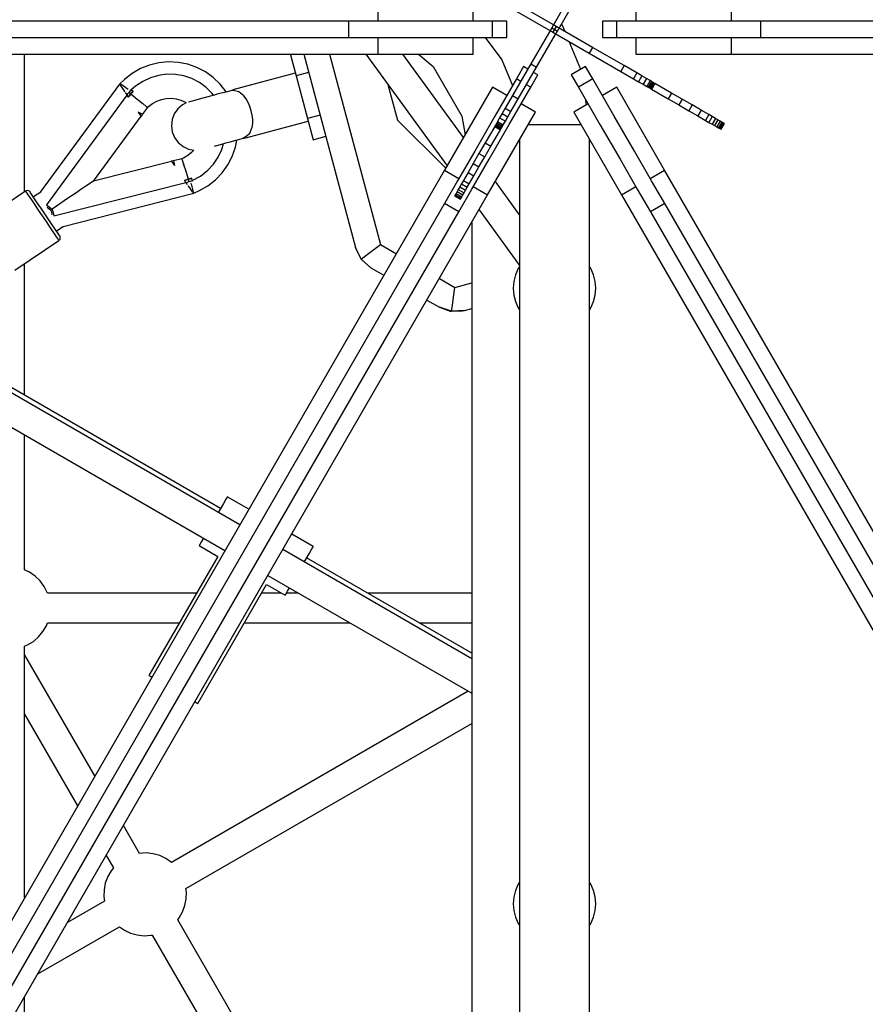
# Model space of a CAD drawing. Units: millimetres. Extents: x -3442 to 27534, y -3513 to 21822.
# Drawn here: x 7956 to 8467, y 6774 to 7369 of the extents above; entities that cross this region are included whole.
import ezdxf

# ---------------------------------------------------------------- set-up
doc = ezdxf.new("R2010")
doc.units = ezdxf.units.MM
doc.layers.add('PV-9450', color=7, linetype='Continuous')
doc.styles.get("Standard").update_dxf_attribs({"font": 'arial.ttf'})
doc.dimstyles.new('Kopia Kopia ISO-25 moduły', dxfattribs={"dimtxt": 300, "dimasz": 210, "dimexe": 1.25, "dimexo": 0.625, "dimgap": 80, "dimtad": 1, "dimdec": 1, "dimlfac": 0.001, "dimtxsty": 'Standard', "dimblk": 'OBLIQUE', "dimcen": 2.5, "dimse1": 1, "dimse2": 1, "dimadec": 0, "dimazin": 0, "dimtfac": 1, "dimtdec": 1, "dimtmove": 0, "dimatfit": 3, "dimfxl": 1, "dimtfillclr": 256, "dimarcsym": 0})

# ---------------------------------------------------------------- blocks, each defined once
blk = doc.blocks.new('*U1')
at = {"layer": 'PV-9450'}
for p, q in [((-26287.5, -13277.84), (-26300.13, -13299.71)), ((-26296.67, -13301.71), (-26284.04, -13279.84)), ((-26405.21, -13285.71), (-26405.21, -13295.71)), ((-26347.47, -13295.71), (-26347.47, -13285.71)), ((-26299.13, -13297.98), (-26319.28, -13286.35)), ((-26249.32, -13285.71), (-26249.32, -13295.71)), ((-26191.59, -13295.71), (-26191.59, -13285.71)), ((-26321.28, -13289.82), (-26299.4, -13302.45)), ((-26422.73, -13295.71), (-27364.3, -13295.71)), ((-26422.73, -13305.71), (-26422.73, -13295.71)), ((-26406.88, -13295.71), (-26422.73, -13295.71)), ((-26386.13, -13295.71), (-26406.88, -13295.71)), ((-26361.9, -13295.71), (-26386.13, -13295.71)), ((-26335.87, -13295.71), (-26361.9, -13295.71)), ((-26335.87, -13297.29), (-26335.87, -13295.71)), ((-26327.28, -13295.71), (-26335.87, -13295.71)), ((-26335.87, -13305.71), (-26335.87, -13297.29)), ((-26327.28, -13305.71), (-26327.28, -13295.71)), ((-26297.4, -13298.98), (-26299.13, -13297.98)), ((-26293.75, -13298.03), (-26294.2, -13297.44)), ((-26292.08, -13302.05), (-26293.75, -13298.03)), ((-26260.93, -13295.71), (-26269.52, -13295.71)), ((-26269.52, -13295.71), (-26269.52, -13305.71)), ((-26234.9, -13295.71), (-26260.93, -13295.71)), ((-26260.93, -13295.71), (-26260.93, -13304.14)), ((-26210.67, -13295.71), (-26234.9, -13295.71)), ((-26189.92, -13295.71), (-26210.67, -13295.71)), ((-26174.07, -13295.71), (-26189.92, -13295.71)), ((-26174.07, -13295.71), (-26174.07, -13305.71)), ((-25232.5, -13295.71), (-26174.07, -13295.71)), ((-26300.13, -13299.71), (-26312.76, -13321.59)), ((-26309.3, -13323.59), (-26297.67, -13303.45)), ((-26300.13, -13299.71), (-26296.67, -13301.71)), ((-26297.4, -13298.98), (-26299.4, -13302.45)), ((-26299.4, -13302.45), (-26277.52, -13315.08)), ((-26297.67, -13303.45), (-26296.67, -13301.71)), ((-26275.52, -13311.61), (-26297.4, -13298.98)), ((-26260.93, -13304.14), (-26260.93, -13305.71)), ((-27364.3, -13305.71), (-26422.73, -13305.71)), ((-26422.73, -13305.71), (-26406.88, -13305.71)), ((-26406.88, -13305.71), (-26386.13, -13305.71)), ((-26405.21, -13305.71), (-26405.21, -13315.71)), ((-26386.13, -13305.71), (-26361.9, -13305.71)), ((-26361.9, -13305.71), (-26335.87, -13305.71)), ((-26347.47, -13315.71), (-26347.47, -13305.71)), ((-26340.39, -13305.71), (-26330.16, -13319.05)), ((-26335.87, -13305.71), (-26327.28, -13305.71)), ((-26282.6, -13324.95), (-26289.57, -13308.12)), ((-26269.52, -13305.71), (-26260.93, -13305.71)), ((-26260.93, -13305.71), (-26234.9, -13305.71)), ((-26249.32, -13305.71), (-26249.32, -13315.71)), ((-26234.9, -13305.71), (-26210.67, -13305.71)), ((-26210.67, -13305.71), (-26189.92, -13305.71)), ((-26191.59, -13315.71), (-26191.59, -13305.71)), ((-26189.92, -13305.71), (-26174.07, -13305.71)), ((-26174.07, -13305.71), (-25232.5, -13305.71)), ((-27444.44, -13315.71), (-26405.21, -13315.71)), ((-26618.49, -13398.8), (-26618.49, -13315.71)), ((-26456.77, -13315.71), (-26457.95, -13316.03)), ((-26457.95, -13316.03), (-26454.51, -13328.86)), ((-26449.9, -13315.71), (-26418.6, -13432.53)), ((-26434.37, -13315.71), (-26403.58, -13430.65)), ((-26412.3, -13315.71), (-26363.3, -13383.12)), ((-26405.21, -13315.71), (-26347.47, -13315.71)), ((-26353.45, -13366.06), (-26390.04, -13315.71)), ((-26380.52, -13315.71), (-26371.8, -13323.04)), ((-26275.52, -13311.61), (-26277.52, -13315.08)), ((-26277.52, -13315.08), (-26258.44, -13326.1)), ((-26256.44, -13322.63), (-26275.52, -13311.61)), ((-26249.32, -13315.71), (-26191.59, -13315.71)), ((-26191.59, -13315.71), (-25152.36, -13315.71)), ((-26542.96, -13322.26), (-26548.38, -13324.42)), ((-26537.29, -13320.9), (-26542.96, -13322.26)), ((-26531.48, -13320.36), (-26537.29, -13320.9)), ((-26525.65, -13320.64), (-26531.48, -13320.36)), ((-26519.92, -13321.76), (-26525.65, -13320.64)), ((-26514.41, -13323.68), (-26519.92, -13321.76)), ((-26330.16, -13319.05), (-26323.72, -13334.58)), ((-26312.76, -13321.59), (-26323.78, -13340.68)), ((-26312.76, -13321.59), (-26309.3, -13323.59)), ((-26553.44, -13327.33), (-26558.04, -13330.93)), ((-26548.38, -13324.42), (-26553.44, -13327.33)), ((-26537.56, -13328.48), (-26542.48, -13329.93)), ((-26532.48, -13327.8), (-26537.56, -13328.48)), ((-26527.35, -13327.9), (-26532.48, -13327.8)), ((-26522.3, -13328.78), (-26527.35, -13327.9)), ((-26509.23, -13326.36), (-26514.41, -13323.68)), ((-26504.48, -13329.75), (-26509.23, -13326.36)), ((-26454.96, -13327.19), (-26492.63, -13337.29)), ((-26446.93, -13326.82), (-26454.51, -13328.86)), ((-26371.8, -13323.04), (-26354.43, -13353.12)), ((-26317.17, -13323.23), (-26321.47, -13330.67)), ((-26320.32, -13342.68), (-26309.3, -13323.59)), ((-26314.57, -13324.73), (-26317.17, -13323.23)), ((-26312.81, -13335.67), (-26308.51, -13328.23)), ((-26308.51, -13328.23), (-26311.11, -13326.73)), ((-26279.63, -13323.23), (-26288.29, -13328.23)), ((-26288.29, -13328.23), (-26283.99, -13335.67)), ((-26275.33, -13330.67), (-26279.63, -13323.23)), ((-26256.44, -13322.63), (-26258.44, -13326.1)), ((-26258.44, -13326.1), (-26250.81, -13330.5)), ((-26248.81, -13327.03), (-26256.44, -13322.63)), ((-26248.81, -13327.03), (-26250.81, -13330.5)), ((-26245.64, -13328.87), (-26248.81, -13327.03)), ((-26561.08, -13333.89), (-26608.94, -13399.14)), ((-26558.04, -13330.93), (-26561.1, -13333.86)), ((-26561.1, -13333.86), (-26560.92, -13334.13)), ((-26560.82, -13333.53), (-26560.98, -13333.76)), ((-26560.78, -13333.56), (-26560.82, -13333.53)), ((-26560.77, -13334.35), (-26560.75, -13334.39)), ((-26560.75, -13334.39), (-26559.71, -13335.92)), ((-26560.5, -13333.76), (-26560.66, -13333.64)), ((-26560.27, -13333.93), (-26560.5, -13333.76)), ((-26558.99, -13334.87), (-26560.09, -13334.06)), ((-26547.12, -13332.11), (-26551.38, -13334.98)), ((-26542.48, -13329.93), (-26547.12, -13332.11)), ((-26517.44, -13330.43), (-26522.3, -13328.78)), ((-26512.89, -13332.79), (-26517.44, -13330.43)), ((-26508.76, -13335.83), (-26512.89, -13332.79)), ((-26500.27, -13333.79), (-26504.48, -13329.75)), ((-26496.67, -13338.38), (-26500.27, -13333.79)), ((-26454.51, -13328.86), (-26447.64, -13354.51)), ((-26399.05, -13333.94), (-26393.27, -13355.49)), ((-26321.47, -13330.67), (-26334.48, -13353.21)), ((-26318.87, -13332.17), (-26321.47, -13330.67)), ((-26312.81, -13335.67), (-26315.4, -13334.17)), ((-26275.33, -13330.67), (-26283.99, -13335.67)), ((-26262.32, -13353.21), (-26275.33, -13330.67)), ((-26250.81, -13330.5), (-26247.64, -13332.33)), ((-26245.64, -13328.87), (-26247.64, -13332.33)), ((-26247.64, -13332.33), (-26244.94, -13333.89)), ((-26242.94, -13330.43), (-26245.64, -13328.87)), ((-26242.94, -13330.43), (-26244.94, -13333.89)), ((-26244.94, -13333.89), (-26242.76, -13335.15)), ((-26240.76, -13331.68), (-26242.94, -13330.43)), ((-26240.76, -13331.68), (-26242.76, -13335.15)), ((-26239.89, -13332.19), (-26241.89, -13335.65)), ((-26239.16, -13332.61), (-26241.16, -13336.07)), ((-26239.89, -13332.19), (-26240.76, -13331.68)), ((-26238.58, -13332.94), (-26240.58, -13336.41)), ((-26238.16, -13333.19), (-26240.16, -13336.65)), ((-26237.9, -13333.33), (-26239.9, -13336.8)), ((-26239.16, -13332.61), (-26239.89, -13332.19)), ((-26239.82, -13336.85), (-26237.82, -13333.38)), ((-26238.58, -13332.94), (-26239.16, -13332.61)), ((-26238.16, -13333.19), (-26238.58, -13332.94)), ((-26237.9, -13333.33), (-26238.16, -13333.19)), ((-26237.82, -13333.38), (-26237.9, -13333.33)), ((-26227.78, -13339.18), (-26237.82, -13333.38)), ((-26556.65, -13340.46), (-26605.25, -13406.7)), ((-26559.71, -13335.92), (-26558.16, -13338.23)), ((-26556.55, -13336.66), (-26558.99, -13334.87)), ((-26558.16, -13338.23), (-26557.96, -13338.51)), ((-26557.77, -13338.79), (-26556.74, -13340.32)), ((-26556.08, -13339.52), (-26556.74, -13340.32)), ((-26556.74, -13340.32), (-26556.65, -13340.45)), ((-26556.65, -13340.45), (-26555.86, -13341.64)), ((-26555.96, -13337.09), (-26556.55, -13336.66)), ((-26555.39, -13338.74), (-26556.08, -13339.52)), ((-26554.23, -13339.69), (-26555.81, -13341.7)), ((-26554.23, -13337.15), (-26555.39, -13338.74)), ((-26554.81, -13339.21), (-26555.39, -13338.74)), ((-26555.03, -13340.69), (-26554.23, -13339.69)), ((-26554.23, -13339.69), (-26554.81, -13339.21)), ((-26553.02, -13338.04), (-26554.23, -13337.15)), ((-26554.23, -13339.69), (-26552.9, -13338.12)), ((-26553.57, -13338.9), (-26554.23, -13339.69)), ((-26554.23, -13339.69), (-26550.37, -13342.86)), ((-26551.38, -13334.98), (-26554.01, -13337.3)), ((-26552.9, -13338.12), (-26553.57, -13338.9)), ((-26553.02, -13338.04), (-26553.01, -13338.04)), ((-26553.01, -13338.04), (-26553.01, -13338.04)), ((-26552.97, -13338.07), (-26553.01, -13338.04)), ((-26552.9, -13338.12), (-26552.97, -13338.07)), ((-26505.13, -13339.46), (-26508.76, -13335.83)), ((-26504.33, -13340.56), (-26505.13, -13339.46)), ((-26502.06, -13339.95), (-26504.52, -13340.61)), ((-26499.77, -13339.34), (-26502.06, -13339.95)), ((-26497.75, -13338.8), (-26499.77, -13339.34)), ((-26496.07, -13338.35), (-26497.75, -13338.8)), ((-26496.6, -13338.49), (-26496.67, -13338.38)), ((-26494.78, -13338), (-26496.07, -13338.35)), ((-26493.94, -13337.78), (-26494.78, -13338)), ((-26493.58, -13337.68), (-26493.94, -13337.78)), ((-26492.55, -13337.58), (-26493.58, -13337.68)), ((-26492.63, -13337.29), (-26492.53, -13337.66)), ((-26489.14, -13338.49), (-26492.53, -13337.66)), ((-26486.05, -13340.92), (-26489.14, -13338.49)), ((-26335.93, -13335.71), (-26364.8, -13385.71)), ((-26327.27, -13340.71), (-26335.93, -13335.71)), ((-26325.82, -13358.21), (-26312.81, -13335.67)), ((-26283.99, -13335.67), (-26270.98, -13358.21)), ((-26260.87, -13335.71), (-26269.53, -13340.71)), ((-26232, -13385.71), (-26260.87, -13335.71)), ((-26242.76, -13335.15), (-26241.89, -13335.65)), ((-26241.89, -13335.65), (-26241.16, -13336.07)), ((-26241.16, -13336.07), (-26240.58, -13336.41)), ((-26240.58, -13336.41), (-26240.16, -13336.65)), ((-26240.16, -13336.65), (-26239.9, -13336.8)), ((-26239.9, -13336.8), (-26239.82, -13336.85)), ((-26239.82, -13336.85), (-26229.78, -13342.64)), ((-26227.78, -13339.18), (-26229.78, -13342.64)), ((-26221.32, -13342.91), (-26227.78, -13339.18)), ((-26555.86, -13341.64), (-26555.81, -13341.7)), ((-26555.81, -13341.7), (-26555.03, -13340.69)), ((-26550.37, -13342.86), (-26547.13, -13345.55)), ((-26547.13, -13345.55), (-26544.97, -13347.37)), ((-26543.53, -13347.35), (-26541.2, -13345.49)), ((-26541.2, -13345.49), (-26538.61, -13344.02)), ((-26538.61, -13344.02), (-26535.81, -13342.98)), ((-26535.81, -13342.98), (-26532.89, -13342.39)), ((-26532.89, -13342.39), (-26529.91, -13342.26)), ((-26529.91, -13342.26), (-26526.95, -13342.59)), ((-26526.95, -13342.59), (-26524.08, -13343.39)), ((-26523.07, -13346.24), (-26525.91, -13348.67)), ((-26524.08, -13343.39), (-26521.36, -13344.63)), ((-26520.78, -13345.02), (-26523.07, -13346.24)), ((-26521.36, -13344.63), (-26520.78, -13345.02)), ((-26519.38, -13344.6), (-26519.48, -13344.62)), ((-26518.1, -13344.25), (-26519.38, -13344.6)), ((-26516.42, -13343.8), (-26518.1, -13344.25)), ((-26514.39, -13343.26), (-26516.42, -13343.8)), ((-26510.89, -13342.32), (-26514.39, -13343.26)), ((-26507.08, -13341.3), (-26510.89, -13342.32)), ((-26504.52, -13340.61), (-26507.08, -13341.3)), ((-26484.67, -13342.72), (-26486.05, -13340.92)), ((-26483.43, -13344.85), (-26484.67, -13342.72)), ((-26482.38, -13347.26), (-26483.43, -13344.85)), ((-26323.78, -13340.68), (-26328.18, -13348.3)), ((-26324.72, -13350.3), (-26320.32, -13342.68)), ((-26323.78, -13340.68), (-26320.32, -13342.68)), ((-26309.95, -13350.71), (-26318.61, -13345.71)), ((-26278.19, -13345.71), (-26286.85, -13350.71)), ((-26279.06, -13346.22), (-26279.43, -13343.58)), ((-26229.78, -13342.64), (-26223.32, -13346.37)), ((-26221.32, -13342.91), (-26223.32, -13346.37)), ((-26223.32, -13346.37), (-26217.32, -13349.84)), ((-26215.32, -13346.37), (-26221.32, -13342.91)), ((-26215.32, -13346.37), (-26217.32, -13349.84)), ((-26209.9, -13349.5), (-26215.32, -13346.37)), ((-26547.94, -13351.81), (-26549.8, -13350.63)), ((-26549.8, -13350.63), (-26548.41, -13352.68)), ((-26547.3, -13352.22), (-26547.94, -13351.81)), ((-26547.9, -13353.44), (-26547.3, -13352.22)), ((-26547.3, -13352.22), (-26544.21, -13348.01)), ((-26544.97, -13347.37), (-26544.21, -13348.01)), ((-26544.21, -13348.01), (-26543.53, -13347.35)), ((-26528.05, -13351.73), (-26529.38, -13355.22)), ((-26525.91, -13348.67), (-26528.05, -13351.73)), ((-26481.55, -13349.84), (-26482.38, -13347.26)), ((-26480.98, -13352.49), (-26481.55, -13349.84)), ((-26338.81, -13400.71), (-26309.95, -13350.71)), ((-26330.02, -13351.48), (-26331.58, -13354.18)), ((-26328.18, -13348.3), (-26330.02, -13351.48)), ((-26330.02, -13351.48), (-26326.55, -13353.48)), ((-26328.18, -13348.3), (-26324.72, -13350.3)), ((-26326.55, -13353.48), (-26324.72, -13350.3)), ((-26286.85, -13350.71), (-26257.99, -13400.71)), ((-26217.32, -13349.84), (-26211.9, -13352.97)), ((-26209.9, -13349.5), (-26211.9, -13352.97)), ((-26205.19, -13352.22), (-26209.9, -13349.5)), ((-26205.19, -13352.22), (-26207.19, -13355.69)), ((-26203.14, -13353.41), (-26205.19, -13352.22)), ((-26576.76, -13392.38), (-26548.04, -13353.23)), ((-26548.41, -13352.68), (-26547.9, -13353.44)), ((-26529.38, -13355.22), (-26529.8, -13358.94)), ((-26484.87, -13366.27), (-26447.19, -13356.17)), ((-26480.69, -13355.1), (-26480.98, -13352.49)), ((-26480.98, -13359.82), (-26480.69, -13357.57)), ((-26480.69, -13357.57), (-26480.69, -13355.1)), ((-26440.05, -13352.48), (-26447.64, -13354.51)), ((-26447.64, -13354.51), (-26444.2, -13367.34)), ((-26393.27, -13355.49), (-26364.16, -13384.61)), ((-26354.43, -13353.12), (-26352.45, -13364.34)), ((-26334.48, -13353.21), (-26346.59, -13374.19)), ((-26337.93, -13379.19), (-26325.82, -13358.21)), ((-26333.76, -13357.96), (-26334.09, -13358.54)), ((-26333.34, -13357.23), (-26333.76, -13357.96)), ((-26333.76, -13357.96), (-26330.29, -13359.96)), ((-26332.83, -13356.35), (-26333.34, -13357.23)), ((-26333.34, -13357.23), (-26329.87, -13359.23)), ((-26331.58, -13354.18), (-26332.83, -13356.35)), ((-26332.83, -13356.35), (-26329.37, -13358.35)), ((-26331.58, -13354.18), (-26328.11, -13356.18)), ((-26329.37, -13358.35), (-26328.11, -13356.18)), ((-26328.11, -13356.18), (-26326.55, -13353.48)), ((-26270.98, -13358.21), (-26258.87, -13379.19)), ((-26250.21, -13374.19), (-26262.32, -13353.21)), ((-26211.9, -13352.97), (-26207.19, -13355.69)), ((-26207.19, -13355.69), (-26205.14, -13356.87)), ((-26203.14, -13353.41), (-26205.14, -13356.87)), ((-26205.14, -13356.87), (-26203.31, -13357.93)), ((-26201.31, -13354.46), (-26203.31, -13357.93)), ((-26203.31, -13357.93), (-26201.72, -13358.84)), ((-26201.31, -13354.46), (-26203.14, -13353.41)), ((-26199.72, -13355.38), (-26201.72, -13358.84)), ((-26199.72, -13355.38), (-26201.31, -13354.46)), ((-26198.38, -13356.15), (-26200.38, -13359.61)), ((-26198.38, -13356.15), (-26199.72, -13355.38)), ((-26197.32, -13356.77), (-26199.32, -13360.23)), ((-26196.54, -13357.22), (-26198.54, -13360.68)), ((-26197.32, -13356.77), (-26198.38, -13356.15)), ((-26196.26, -13357.38), (-26198.26, -13360.84)), ((-26196.06, -13357.49), (-26198.06, -13360.96)), ((-26195.93, -13357.56), (-26197.93, -13361.03)), ((-26197.89, -13361.05), (-26195.89, -13357.59)), ((-26196.54, -13357.22), (-26197.32, -13356.77)), ((-26196.26, -13357.38), (-26196.54, -13357.22)), ((-26196.06, -13357.49), (-26196.26, -13357.38)), ((-26195.93, -13357.56), (-26196.06, -13357.49)), ((-26195.89, -13357.59), (-26195.93, -13357.56)), ((-26529.8, -13358.94), (-26529.29, -13362.64)), ((-26529.29, -13362.64), (-26527.88, -13366.1)), ((-26484.96, -13365.89), (-26482.44, -13363.48)), ((-26484.84, -13365.46), (-26482.44, -13363.48)), ((-26482.44, -13363.48), (-26480.98, -13359.82)), ((-26334.53, -13359.3), (-26340.32, -13369.33)), ((-26336.86, -13371.33), (-26331.07, -13361.3)), ((-26334.48, -13359.21), (-26334.53, -13359.3)), ((-26334.53, -13359.3), (-26331.07, -13361.3)), ((-26334.33, -13358.95), (-26334.48, -13359.21)), ((-26334.48, -13359.21), (-26331.02, -13361.21)), ((-26334.09, -13358.54), (-26334.33, -13358.95)), ((-26334.33, -13358.95), (-26330.87, -13360.95)), ((-26334.09, -13358.54), (-26330.63, -13360.54)), ((-26331.07, -13361.3), (-26331.02, -13361.21)), ((-26331.02, -13361.21), (-26330.87, -13360.95)), ((-26330.87, -13360.95), (-26330.63, -13360.54)), ((-26330.63, -13360.54), (-26330.29, -13359.96)), ((-26330.29, -13359.96), (-26329.87, -13359.23)), ((-26329.87, -13359.23), (-26329.37, -13358.35)), ((-26313.04, -13358.45), (-26314.41, -13358.45)), ((-26309, -13358.45), (-26313.04, -13358.45)), ((-26302.96, -13358.45), (-26309, -13358.45)), ((-26296.49, -13358.45), (-26302.96, -13358.45)), ((-26290.2, -13358.45), (-26296.49, -13358.45)), ((-26284.68, -13358.45), (-26290.2, -13358.45)), ((-26282.73, -13358.45), (-26284.68, -13358.45)), ((-26282.39, -13358.45), (-26282.73, -13358.45)), ((-26201.72, -13358.84), (-26200.38, -13359.61)), ((-26200.38, -13359.61), (-26199.32, -13360.23)), ((-26199.32, -13360.23), (-26198.54, -13360.68)), ((-26198.54, -13360.68), (-26198.26, -13360.84)), ((-26198.26, -13360.84), (-26198.06, -13360.96)), ((-26198.06, -13360.96), (-26197.93, -13361.03)), ((-26197.93, -13361.03), (-26197.89, -13361.05)), ((-26527.88, -13366.1), (-26525.66, -13369.11)), ((-26525.66, -13369.11), (-26522.76, -13371.47)), ((-26503.2, -13371.04), (-26499.39, -13370.02)), ((-26499.39, -13370.02), (-26496.83, -13369.33)), ((-26499.28, -13373.19), (-26498.25, -13369.71)), ((-26496.83, -13369.33), (-26494.36, -13368.67)), ((-26494.36, -13368.67), (-26492.08, -13368.06)), ((-26492.08, -13368.06), (-26490.06, -13367.52)), ((-26491.09, -13371.9), (-26490.25, -13367.57)), ((-26490.06, -13367.52), (-26488.37, -13367.07)), ((-26488.37, -13367.07), (-26487.09, -13366.72)), ((-26487.09, -13366.72), (-26484.84, -13365.46)), ((-26487.09, -13366.72), (-26486.25, -13366.5)), ((-26486.25, -13366.5), (-26485.88, -13366.4)), ((-26485.88, -13366.4), (-26484.94, -13365.97)), ((-26484.96, -13365.89), (-26484.87, -13366.27)), ((-26444.2, -13367.34), (-26436.61, -13365.3)), ((-26340.32, -13369.33), (-26344.05, -13375.79)), ((-26340.32, -13369.33), (-26336.86, -13371.33)), ((-26319.57, -13367.39), (-26319.6, -14200.71)), ((-26277.2, -14200.71), (-26277.38, -13367.12)), ((-26522.76, -13371.47), (-26519.38, -13373.05)), ((-26517.63, -13375.14), (-26519.96, -13377)), ((-26519.38, -13373.05), (-26516.23, -13373.64)), ((-26516.24, -13373.63), (-26517.63, -13375.14)), ((-26503.85, -13371.21), (-26503.2, -13371.04)), ((-26501.47, -13377.83), (-26499.28, -13373.19)), ((-26493.01, -13377.41), (-26491.09, -13371.9)), ((-26346.59, -13374.19), (-26356.97, -13392.16)), ((-26344.05, -13375.79), (-26347.52, -13381.8)), ((-26344.05, -13375.79), (-26340.59, -13377.79)), ((-26340.59, -13377.79), (-26336.86, -13371.33)), ((-26239.83, -13392.16), (-26250.21, -13374.19)), ((-26529.7, -13380.44), (-26576.76, -13392.38)), ((-26528.48, -13380.13), (-26529.84, -13380.23)), ((-26529.84, -13380.23), (-26529.33, -13380.99)), ((-26529.33, -13380.99), (-26527.95, -13383.04)), ((-26523.42, -13378.84), (-26528.48, -13380.13)), ((-26528.48, -13380.13), (-26528.35, -13380.88)), ((-26528.35, -13380.88), (-26527.95, -13383.04)), ((-26522.56, -13378.47), (-26523.42, -13378.84)), ((-26523.11, -13379.79), (-26523.42, -13378.84)), ((-26522.24, -13382.48), (-26523.11, -13379.79)), ((-26519.96, -13377), (-26522.56, -13378.47)), ((-26522.49, -13381.7), (-26522.24, -13382.48)), ((-26507.83, -13385.84), (-26504.35, -13382.08)), ((-26504.35, -13382.08), (-26501.47, -13377.83)), ((-26495.7, -13382.6), (-26493.01, -13377.41)), ((-26347.52, -13381.8), (-26350.65, -13387.22)), ((-26348.31, -13397.16), (-26337.93, -13379.19)), ((-26347.52, -13381.8), (-26344.06, -13383.8)), ((-26344.06, -13383.8), (-26340.59, -13377.79)), ((-26258.87, -13379.19), (-26248.49, -13397.16)), ((-26364.8, -13385.71), (-26884.41, -14285.71)), ((-26520.96, -13386.5), (-26522.24, -13382.48)), ((-26519.47, -13391.25), (-26520.96, -13386.5)), ((-26512.25, -13389.29), (-26507.83, -13385.84)), ((-26503.12, -13391.56), (-26499.09, -13387.34)), ((-26499.09, -13387.34), (-26495.7, -13382.6)), ((-26364.8, -13385.71), (-26356.13, -13390.71)), ((-26350.65, -13387.22), (-26353.37, -13391.93)), ((-26350.65, -13387.22), (-26347.19, -13389.22)), ((-26347.19, -13389.22), (-26344.06, -13383.8)), ((-26240.66, -13390.71), (-26232, -13385.71)), ((-25712.39, -14285.71), (-26232, -13385.71)), ((-26600.73, -13413.42), (-26521.09, -13393.21)), ((-26578.57, -13393.6), (-26580.78, -13395.09)), ((-26577.22, -13392.68), (-26578.57, -13393.6)), ((-26576.76, -13392.38), (-26577.22, -13392.68)), ((-26521.93, -13391.97), (-26519.47, -13391.25)), ((-26520.7, -13391.62), (-26521.93, -13391.97)), ((-26521.93, -13391.97), (-26521.89, -13392.02)), ((-26521.89, -13392.02), (-26521.89, -13392.03)), ((-26521.89, -13392.03), (-26521.85, -13392.08)), ((-26521.85, -13392.08), (-26521, -13393.35)), ((-26521, -13393.35), (-26520.01, -13393.03)), ((-26521, -13393.35), (-26520.28, -13394.42)), ((-26519.47, -13391.25), (-26520.7, -13391.62)), ((-26520.01, -13393.03), (-26519.02, -13392.69)), ((-26517.52, -13390.61), (-26519.47, -13391.25)), ((-26519.47, -13391.25), (-26518.49, -13390.94)), ((-26519.24, -13391.97), (-26519.47, -13391.25)), ((-26519.02, -13392.69), (-26519.24, -13391.97)), ((-26519.02, -13392.69), (-26517.11, -13392.2)), ((-26518.49, -13390.94), (-26517.52, -13390.61)), ((-26517.58, -13394.33), (-26517.76, -13393.63)), ((-26517.5, -13390.7), (-26517.52, -13390.61)), ((-26517.48, -13390.78), (-26517.5, -13390.7)), ((-26517.18, -13391.95), (-26517.48, -13390.78)), ((-26517.18, -13391.95), (-26512.25, -13389.29)), ((-26517.11, -13392.2), (-26517.18, -13391.95)), ((-26507.72, -13395.16), (-26503.12, -13391.56)), ((-26356.97, -13392.16), (-26364.9, -13405.89)), ((-26354.56, -13393.98), (-26355.61, -13395.81)), ((-26353.37, -13391.93), (-26354.56, -13393.98)), ((-26354.56, -13393.98), (-26351.09, -13395.98)), ((-26353.37, -13391.93), (-26349.91, -13393.93)), ((-26351.09, -13395.98), (-26349.91, -13393.93)), ((-26349.91, -13393.93), (-26347.19, -13389.22)), ((-26319.58, -13412.65), (-26334.14, -13392.62)), ((-26231.9, -13405.89), (-26239.83, -13392.16)), ((-26617.89, -13398.4), (-26644.43, -13416.28)), ((-26617.57, -13398.22), (-26617.89, -13398.4)), ((-26617.89, -13398.4), (-26617.8, -13398.54)), ((-26617.8, -13398.54), (-26617.51, -13398.96)), ((-26616.85, -13398.05), (-26617.57, -13398.22)), ((-26617.51, -13398.96), (-26617.04, -13399.67)), ((-26617.04, -13399.67), (-26616.39, -13400.63)), ((-26616.13, -13398.16), (-26616.85, -13398.05)), ((-26615.49, -13398.52), (-26616.13, -13398.16)), ((-26615.12, -13398.94), (-26615.49, -13398.52)), ((-26614.78, -13399.44), (-26615.12, -13398.94)), ((-26613.78, -13400.92), (-26614.78, -13399.44)), ((-26608.69, -13398.98), (-26613.09, -13401.94)), ((-26595.22, -13419.74), (-26516.22, -13399.72)), ((-26587.51, -13399.62), (-26591.83, -13402.54)), ((-26583.79, -13397.12), (-26587.51, -13399.62)), ((-26580.78, -13395.09), (-26583.79, -13397.12)), ((-26519.87, -13395.02), (-26519.64, -13395.37)), ((-26519.64, -13395.37), (-26518.32, -13397.32)), ((-26518.19, -13397.52), (-26518.07, -13397.69)), ((-26518.07, -13397.69), (-26517.26, -13398.89)), ((-26517.47, -13394.8), (-26517.58, -13394.33)), ((-26516.87, -13397.16), (-26517.44, -13394.91)), ((-26517.03, -13399.23), (-26517.02, -13399.25)), ((-26517.02, -13399.25), (-26516.85, -13399.5)), ((-26516.39, -13399.05), (-26516.87, -13397.16)), ((-26516.22, -13399.72), (-26516.39, -13399.05)), ((-26516.24, -13399.62), (-26512.78, -13398.07)), ((-26512.78, -13398.07), (-26507.72, -13395.16)), ((-26357.92, -13399.8), (-26358.37, -13400.58)), ((-26357.3, -13398.73), (-26357.92, -13399.8)), ((-26357.92, -13399.8), (-26354.45, -13401.8)), ((-26356.53, -13397.4), (-26357.3, -13398.73)), ((-26357.3, -13398.73), (-26353.84, -13400.73)), ((-26355.61, -13395.81), (-26356.53, -13397.4)), ((-26356.53, -13397.4), (-26353.07, -13399.4)), ((-26356.24, -13410.89), (-26348.31, -13397.16)), ((-26355.61, -13395.81), (-26352.15, -13397.81)), ((-26353.84, -13400.73), (-26353.07, -13399.4)), ((-26353.07, -13399.4), (-26352.15, -13397.81)), ((-26352.15, -13397.81), (-26351.09, -13395.98)), ((-26347.47, -13395.71), (-26338.81, -13400.71)), ((-26257.99, -13400.71), (-26249.32, -13395.71)), ((-26248.49, -13397.16), (-26240.56, -13410.89)), ((-26858.43, -14300.71), (-26338.81, -13400.71)), ((-26616.39, -13400.63), (-26615.27, -13402.29)), ((-26615.27, -13402.29), (-26613.89, -13404.33)), ((-26613.89, -13404.33), (-26612.32, -13406.67)), ((-26612.78, -13402.4), (-26613.78, -13400.92)), ((-26611.56, -13404.21), (-26612.78, -13402.4)), ((-26610.16, -13406.29), (-26611.56, -13404.21)), ((-26591.83, -13402.54), (-26601.78, -13409.24)), ((-26358.71, -13401.18), (-26358.74, -13401.22)), ((-26358.74, -13401.22), (-26355.27, -13403.22)), ((-26358.64, -13401.06), (-26358.71, -13401.18)), ((-26358.71, -13401.18), (-26355.25, -13403.18)), ((-26358.53, -13400.86), (-26358.64, -13401.06)), ((-26358.64, -13401.06), (-26355.18, -13403.06)), ((-26358.37, -13400.58), (-26358.53, -13400.86)), ((-26358.53, -13400.86), (-26355.06, -13402.86)), ((-26358.37, -13400.58), (-26354.9, -13402.58)), ((-26355.27, -13403.22), (-26355.25, -13403.18)), ((-26355.25, -13403.18), (-26355.18, -13403.06)), ((-26355.18, -13403.06), (-26355.06, -13402.86)), ((-26355.06, -13402.86), (-26354.9, -13402.58)), ((-26354.9, -13402.58), (-26354.45, -13401.8)), ((-26354.45, -13401.8), (-26353.84, -13400.73)), ((-26257.99, -13400.71), (-25738.37, -14300.71)), ((-26364.9, -13405.89), (-26835.68, -14221.32)), ((-26827.02, -14226.32), (-26356.24, -13410.89)), ((-26612.32, -13406.67), (-26610.58, -13409.24)), ((-26610.58, -13409.24), (-26608.76, -13411.94)), ((-26608.62, -13408.57), (-26610.16, -13406.29)), ((-26607, -13410.98), (-26608.62, -13408.57)), ((-26605.35, -13413.43), (-26607, -13410.98)), ((-26605.25, -13406.7), (-26603.54, -13407.95)), ((-26605.08, -13408.08), (-26604.63, -13408.41)), ((-26604.63, -13408.41), (-26602.67, -13409.84)), ((-26603.54, -13407.95), (-26603.45, -13408.02)), ((-26603.45, -13408.02), (-26601.78, -13409.24)), ((-26602.69, -13409.75), (-26602.07, -13412.2)), ((-26601.78, -13409.24), (-26601.28, -13411.25)), ((-26601.28, -13411.25), (-26601.25, -13411.36)), ((-26601.25, -13411.36), (-26600.73, -13413.42)), ((-26356.24, -13410.89), (-26364.9, -13405.89)), ((-26343.99, -13409.68), (-26319.58, -13443.26)), ((-26231.9, -13405.89), (-26240.56, -13410.89)), ((-26240.56, -13410.89), (-25769.78, -14226.32)), ((-25761.12, -14221.32), (-26231.9, -13405.89)), ((-26608.76, -13411.94), (-26606.9, -13414.7)), ((-26606.9, -13414.7), (-26605.08, -13417.41)), ((-26603.73, -13415.83), (-26605.35, -13413.43)), ((-26605.08, -13417.41), (-26603.35, -13419.97)), ((-26602.19, -13418.12), (-26603.73, -13415.83)), ((-26602.07, -13412.2), (-26601.93, -13412.76)), ((-26348.4, -13417.32), (-26348.4, -14200.71)), ((-26603.35, -13419.97), (-26601.77, -13422.32)), ((-26600.78, -13420.2), (-26602.19, -13418.12)), ((-26601.77, -13422.32), (-26600.4, -13424.35)), ((-26599.56, -13422.01), (-26600.78, -13420.2)), ((-26598.57, -13423.48), (-26599.56, -13422.01)), ((-26599.26, -13422.46), (-26595.22, -13419.74)), ((-26597.83, -13424.57), (-26598.57, -13423.48)), ((-26624.3, -13446.13), (-26597.77, -13428.25)), ((-26600.4, -13424.35), (-26599.28, -13426.01)), ((-26599.28, -13426.01), (-26598.45, -13427.24)), ((-26598.45, -13427.24), (-26597.94, -13427.99)), ((-26597.94, -13427.99), (-26597.77, -13428.25)), ((-26597.38, -13425.24), (-26597.83, -13424.57)), ((-26597.77, -13428.25), (-26597.48, -13428.01)), ((-26597.48, -13428.01), (-26597.06, -13427.41)), ((-26597.23, -13425.47), (-26597.38, -13425.24)), ((-26596.99, -13425.97), (-26597.23, -13425.47)), ((-26597.06, -13427.41), (-26596.89, -13426.69)), ((-26596.89, -13426.69), (-26596.99, -13425.97)), ((-26488.5, -13599.98), (-26773.2, -13435.61)), ((-26500.07, -13590.03), (-26769.3, -13434.59)), ((-26415.15, -13439.53), (-26418.6, -13432.53)), ((-26418.6, -13432.53), (-26418.28, -13433.62)), ((-26418.28, -13433.62), (-26418.26, -13433.66)), ((-26418.26, -13433.66), (-26418.25, -13433.69)), ((-26418.25, -13433.69), (-26418.24, -13433.73)), ((-26418.24, -13433.73), (-26415.15, -13439.53)), ((-26412.3, -13437.34), (-26408.26, -13434.24)), ((-26408.26, -13434.24), (-26403.58, -13430.65)), ((-26403.58, -13430.65), (-26393.95, -13436.21)), ((-26415.15, -13439.53), (-26412.3, -13437.34)), ((-26409.28, -13444.68), (-26415.15, -13439.53)), ((-26415.15, -13439.53), (-26414.65, -13440.16)), ((-26414.65, -13440.16), (-26409.28, -13444.68)), ((-26618.49, -13521.66), (-26618.49, -13442.21)), ((-26409.28, -13444.68), (-26401.45, -13449.2)), ((-26320.32, -13445.24), (-26321.97, -13449.01)), ((-26319.58, -13444.11), (-26320.32, -13445.24)), ((-26276.48, -13445.22), (-26277.37, -13443.87)), ((-26274.83, -13448.99), (-26276.48, -13445.22)), ((-26782.2, -13451.2), (-26497.5, -13615.57)), ((-26367.97, -13451.21), (-26358.68, -13456.57)), ((-26322.98, -13453), (-26323.32, -13457.1)), ((-26321.97, -13449.01), (-26322.98, -13453)), ((-26273.82, -13452.98), (-26274.83, -13448.99)), ((-26273.48, -13457.08), (-26273.82, -13452.98)), ((-26359.45, -13462.42), (-26358.68, -13456.57)), ((-26358.68, -13456.57), (-26348.4, -13453.81)), ((-26323.32, -13457.1), (-26322.98, -13461.2)), ((-26273.82, -13461.18), (-26273.48, -13457.08)), ((-26375.47, -13464.2), (-26367.98, -13468.52)), ((-26360.12, -13467.47), (-26359.45, -13462.42)), ((-26322.98, -13461.2), (-26321.97, -13465.19)), ((-26321.97, -13465.19), (-26320.32, -13468.96)), ((-26276.48, -13468.94), (-26274.83, -13465.17)), ((-26274.83, -13465.17), (-26273.82, -13461.18)), ((-26367.98, -13468.52), (-26361.38, -13470.91)), ((-26360.59, -13471.03), (-26367.98, -13468.52)), ((-26361.38, -13470.91), (-26360.59, -13471.03)), ((-26360.59, -13471.03), (-26360.12, -13467.47)), ((-26352.8, -13470.52), (-26360.59, -13471.03)), ((-26360.59, -13471.03), (-26354.02, -13470.81)), ((-26354.02, -13470.81), (-26353.98, -13470.8)), ((-26353.98, -13470.8), (-26353.94, -13470.79)), ((-26353.94, -13470.79), (-26353.91, -13470.78)), ((-26353.91, -13470.78), (-26352.8, -13470.52)), ((-26352.8, -13470.52), (-26348.4, -13469.34)), ((-26320.32, -13468.96), (-26319.58, -13470.09)), ((-26277.36, -13470.28), (-26276.48, -13468.94)), ((-26618.49, -13627.14), (-26618.49, -13545.72)), ((-26496.17, -13583.26), (-26496.92, -13584.56)), ((-26496.07, -13583.1), (-26496.17, -13583.26)), ((-26483.08, -13590.6), (-26496.07, -13583.1)), ((-26498.34, -13587.03), (-26500.32, -13590.46)), ((-26496.92, -13584.56), (-26498.34, -13587.03)), ((-26500.32, -13590.46), (-26501.49, -13592.48)), ((-26510.49, -13608.07), (-26511.6, -13609.98)), ((-26444.11, -13613.1), (-26457.1, -13605.6)), ((-26512.7, -13611.89), (-26513.07, -13612.54)), ((-26513.07, -13612.54), (-26501.82, -13619.04)), ((-26511.6, -13609.98), (-26512.7, -13611.89)), ((-26444.95, -13614.56), (-26444.21, -13613.26)), ((-26444.21, -13613.26), (-26444.11, -13613.1)), ((-26501.82, -13619.04), (-26543.32, -13690.92)), ((-26348.4, -13680.87), (-26462.52, -13614.98)), ((-26448.36, -13620.46), (-26446.38, -13617.03)), ((-26446.38, -13617.03), (-26444.95, -13614.56)), ((-26449.53, -13622.48), (-26448.36, -13620.46)), ((-26348.4, -13677.6), (-26448.11, -13620.03)), ((-26615.41, -13628.59), (-26618.49, -13627.14)), ((-26612.02, -13630.94), (-26615.41, -13628.59)), ((-26609.06, -13633.82), (-26612.02, -13630.94)), ((-26471.52, -13630.57), (-26348.4, -13701.65)), ((-26606.61, -13637.15), (-26609.06, -13633.82)), ((-26604.75, -13640.83), (-26606.61, -13637.15)), ((-26513.87, -13707.92), (-26472.37, -13636.04)), ((-26472.37, -13636.04), (-26461.11, -13642.54)), ((-26604.61, -13641.26), (-26604.75, -13640.83)), ((-26514.65, -13641.26), (-26604.61, -13641.26)), ((-26463.33, -13641.26), (-26475.39, -13641.26)), ((-26461.11, -13642.54), (-26460.74, -13641.89)), ((-26460.74, -13641.89), (-26459.64, -13639.98)), ((-26453, -13641.26), (-26460.38, -13641.26)), ((-26459.64, -13639.98), (-26458.53, -13638.07)), ((-26348.4, -13641.26), (-26411.33, -13641.26)), ((-26607.37, -13664.49), (-26605.3, -13660.91)), ((-26605.3, -13660.91), (-26604.69, -13659.26)), ((-26604.69, -13659.26), (-26525.04, -13659.26)), ((-26485.78, -13659.26), (-26421.82, -13659.26)), ((-26380.15, -13659.26), (-26348.4, -13659.26)), ((-26609.99, -13667.67), (-26607.37, -13664.49)), ((-26618.49, -13673.3), (-26616.62, -13672.55)), ((-26618.49, -13825.13), (-26618.49, -13673.3)), ((-26616.62, -13672.55), (-26613.11, -13670.38)), ((-26613.11, -13670.38), (-26609.99, -13667.67)), ((-26576.11, -13751.71), (-26618.49, -13678.3)), ((-26543.32, -13690.92), (-26542.43, -13691.44)), ((-26542.43, -13691.44), (-26541.58, -13691.92)), ((-26350.53, -13700.42), (-26529.75, -13803.89)), ((-26515.6, -13706.92), (-26514.76, -13707.41)), ((-26514.76, -13707.41), (-26513.87, -13707.92)), ((-26618.49, -13714.3), (-26586.5, -13769.71)), ((-26520.98, -13819.61), (-26348.4, -13719.97)), ((-26549.13, -13798.44), (-26558.78, -13781.71)), ((-26549.07, -13798.43), (-26549.13, -13798.44)), ((-26544.95, -13798.2), (-26549.07, -13798.43)), ((-26540.85, -13798.65), (-26544.95, -13798.2)), ((-26569.18, -13799.71), (-26564.81, -13807.28)), ((-26536.87, -13799.78), (-26540.85, -13798.65)), ((-26533.14, -13801.54), (-26536.87, -13799.78)), ((-26529.75, -13803.89), (-26533.14, -13801.54)), ((-26566.18, -13808.95), (-26568.25, -13812.52)), ((-26564.81, -13807.28), (-26566.18, -13808.95)), ((-26568.25, -13812.52), (-26569.7, -13816.39)), ((-26319.59, -13815.94), (-26320.32, -13817.05)), ((-26276.48, -13817.04), (-26277.28, -13815.81)), ((-26570.49, -13820.44), (-26570.6, -13824.57)), ((-26569.7, -13816.39), (-26570.49, -13820.44)), ((-26520.68, -13821.81), (-26520.98, -13819.61)), ((-26520.79, -13825.94), (-26520.68, -13821.81)), ((-26321.97, -13820.82), (-26322.98, -13824.81)), ((-26320.32, -13817.05), (-26321.97, -13820.82)), ((-26274.83, -13820.8), (-26276.48, -13817.04)), ((-26273.82, -13824.79), (-26274.83, -13820.8)), ((-26570.23, -13827.26), (-26592.51, -13840.13)), ((-26570.6, -13824.57), (-26570.23, -13827.26)), ((-26521.58, -13829.99), (-26520.79, -13825.94)), ((-26322.98, -13824.81), (-26323.32, -13828.91)), ((-26273.48, -13828.89), (-26273.82, -13824.79)), ((-26525.09, -13837.44), (-26523.03, -13833.86)), ((-26523.03, -13833.86), (-26521.58, -13829.99)), ((-26323.32, -13828.91), (-26322.98, -13833.01)), ((-26322.98, -13833.01), (-26321.97, -13837)), ((-26274.83, -13836.98), (-26273.82, -13833)), ((-26273.82, -13833), (-26273.48, -13828.89)), ((-26525.99, -13838.52), (-26525.09, -13837.44)), ((-26416.7, -14027.81), (-26525.99, -13838.52)), ((-26321.97, -13837), (-26320.32, -13840.77)), ((-26276.48, -13840.75), (-26274.83, -13836.98)), ((-26610.51, -13871.3), (-26561.11, -13842.78)), ((-26561.11, -13842.78), (-26558.14, -13844.84)), ((-26558.14, -13844.84), (-26554.4, -13846.6)), ((-26320.32, -13840.77), (-26319.59, -13841.88)), ((-26277.28, -13841.97), (-26276.48, -13840.75)), ((-26554.4, -13846.6), (-26550.43, -13847.73)), ((-26550.43, -13847.73), (-26546.33, -13848.18)), ((-26546.33, -13848.18), (-26542.21, -13847.95)), ((-26542.21, -13847.95), (-26541.43, -13847.78)), ((-26541.43, -13847.78), (-26447.88, -14009.81)), ((-26618.49, -13911.31), (-26618.49, -13885.13))]:
    blk.add_line(p, q, dxfattribs=at)
blk = doc.blocks.new('_Oblique')
at = {"color": 0, "linetype": 'ByBlock', "lineweight": -2}
blk.add_line((-0.5, -0.5), (0.5, 0.5), dxfattribs=at)
blk = doc.blocks.new('*D9')
at = {"color": 0, "lineweight": -2}
blk.add_line((633.44, -2475.59), (25928.57, -2475.59), dxfattribs=at)
at = {"layer": 'Defpoints', "color": 0}
for p in [(25928.57, 13910.9), (633.44, 9401.84), (25928.57, -2475.59)]:
    blk.add_point(p, dxfattribs=at)
at = {"color": 0, "lineweight": -2, "xscale": 210, "yscale": 210, "zscale": 210, "rotation": 180}
blk.add_blockref('_Oblique', (633.44, -2475.59), dxfattribs=at)
at = {"color": 0, "lineweight": -2, "xscale": 210, "yscale": 210, "zscale": 210}
blk.add_blockref('_Oblique', (25928.57, -2475.59), dxfattribs=at)
at = {"color": 0, "insert": (13281.01, -2215.3), "char_height": 300, "attachment_point": 5}
blk.add_mtext('25,3m', dxfattribs=at)
blk = doc.blocks.new('*D10')
at = {"color": 0, "lineweight": -2}
blk.add_line((-1554.31, -3407.86), (27428.88, -3407.86), dxfattribs=at)
at = {"layer": 'Defpoints', "color": 0}
for p in [(27428.88, 13912.9), (-1554.31, 9053.98), (27428.88, -3407.86)]:
    blk.add_point(p, dxfattribs=at)
at = {"color": 0, "lineweight": -2, "xscale": 210, "yscale": 210, "zscale": 210, "rotation": 180}
blk.add_blockref('_Oblique', (-1554.31, -3407.86), dxfattribs=at)
at = {"color": 0, "lineweight": -2, "xscale": 210, "yscale": 210, "zscale": 210}
blk.add_blockref('_Oblique', (27428.88, -3407.86), dxfattribs=at)
at = {"color": 0, "insert": (12937.28, -3174.68), "char_height": 300, "attachment_point": 5}
blk.add_mtext('29m', dxfattribs=at)
blk = doc.blocks.new('*D11')
at = {"color": 0, "lineweight": -2}
blk.add_line((-2077.59, 20227.18), (-2077.59, 439.32), dxfattribs=at)
at = {"layer": 'Defpoints', "color": 0}
for p in [(19625.07, 20227.18), (-2077.59, 439.32), (19377.38, 439.32)]:
    blk.add_point(p, dxfattribs=at)
at = {"color": 0, "lineweight": -2, "xscale": 210, "yscale": 210, "zscale": 210}
for p, rotation in [((-2077.59, 20227.18), 90), ((-2077.59, 439.32), 270)]:
    blk.add_blockref('_Oblique', p, dxfattribs=dict(at, rotation=rotation))
at = {"color": 0, "insert": (-2337.88, 10333.25), "char_height": 300, "attachment_point": 5, "rotation": 90}
blk.add_mtext('19,8m', dxfattribs=at)
blk = doc.blocks.new('*D12')
at = {"color": 0, "lineweight": -2}
blk.add_line((-2985.03, 21717.43), (-2985.03, -1576.62), dxfattribs=at)
at = {"layer": 'Defpoints', "color": 0}
for p in [(19624.35, 21717.43), (-2985.03, -1576.62), (20075.15, -1576.62)]:
    blk.add_point(p, dxfattribs=at)
at = {"color": 0, "lineweight": -2, "xscale": 210, "yscale": 210, "zscale": 210}
for p, rotation in [((-2985.03, 21717.43), 90), ((-2985.03, -1576.62), 270)]:
    blk.add_blockref('_Oblique', p, dxfattribs=dict(at, rotation=rotation))
at = {"color": 0, "insert": (-3245.31, 10070.4), "char_height": 300, "attachment_point": 5, "rotation": 90}
blk.add_mtext('23,3m', dxfattribs=at)

msp = doc.modelspace()

# ---------------------------------------------------------------- block references
at = {"layer": 'PV-9450'}
msp.add_blockref('*U1', (34577.84, 20663.59), dxfattribs=at)

# ---------------------------------------------------------------- dimensions: what is measured, and where the dimension line sits
for base, p1, p2, picture, middle in [((-2985.03, -1576.62), (19624.35, 21717.43), (20075.15, -1576.62), '*D12', (-3245.31, 10070.4)), ((-2077.59, 439.32), (19625.07, 20227.18), (19377.38, 439.32), '*D11', (-2337.88, 10333.25))]:
    dim = msp.add_linear_dim(base=base, p1=p1, p2=p2, angle=90, dimstyle='Kopia Kopia ISO-25 moduły', override={"dimpost": 'm'})
    dim.commit()
    dim.dimension.update_dxf_attribs({"geometry": picture, "text_midpoint": middle})
for base, p1, p2, picture, middle in [((27428.88, -3407.86), (-1554.31, 9053.98), (27428.88, 13912.9), '*D10', (12937.28, -3174.68)), ((25928.57, -2475.59), (633.44, 9401.84), (25928.57, 13910.9), '*D9', (13281.01, -2215.3))]:
    dim = msp.add_linear_dim(base=base, p1=p1, p2=p2, dimstyle='Kopia Kopia ISO-25 moduły', override={"dimpost": 'm'})
    dim.commit()
    dim.dimension.update_dxf_attribs({"geometry": picture, "text_midpoint": middle})

doc.saveas('drawing.dxf')
